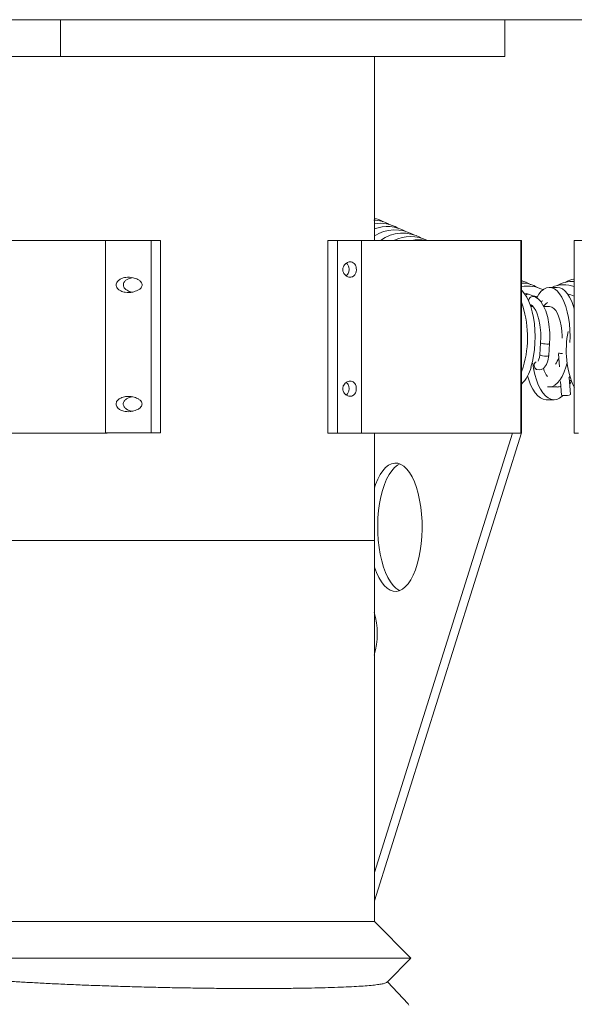
# Model space of a CAD drawing. Units: inches. Extents: x 238 to 383, y 262 to 335.
# Drawn here: x 300 to 309, y 287 to 303 of the extents above; entities that cross this region are included whole.
import ezdxf

# ---------------------------------------------------------------- set-up
doc = ezdxf.new("R2010")
doc.units = ezdxf.units.IN
doc.header["$MEASUREMENT"] = 0

msp = doc.modelspace()

# ---------------------------------------------------------------- linework, layer by layer
at = {"color": 7, "linetype": 'Continuous', "lineweight": 15}
for p, q in [((320.89, 303.445), (296.52, 303.445)), ((300.795, 303.445), (300.795, 302.845)), ((308.07, 303.445), (308.07, 302.845)), ((297.051, 302.845), (300.795, 302.845)), ((300.795, 302.845), (308.07, 302.845)), ((305.935, 299.833), (305.935, 302.845)), ((301.53, 299.832), (299.066, 299.832)), ((301.411, 299.832), (301.418, 299.832)), ((301.53, 296.682), (301.53, 299.832)), ((301.53, 299.832), (302.28, 299.832)), ((302.28, 296.682), (302.28, 299.832)), ((302.28, 299.832), (302.435, 299.832)), ((302.435, 296.682), (302.435, 299.832)), ((305.173, 299.83), (305.173, 296.68)), ((305.33, 299.83), (305.173, 299.83)), ((305.33, 299.83), (305.33, 296.68)), ((305.723, 299.83), (305.33, 299.83)), ((305.695, 299.833), (305.662, 299.833)), ((305.695, 299.833), (308.114, 299.833)), ((305.723, 299.83), (305.723, 296.68)), ((308.114, 299.833), (308.332, 299.833)), ((308.332, 296.68), (308.332, 299.833)), ((308.332, 299.833), (308.343, 299.833)), ((308.343, 296.682), (308.343, 299.833)), ((309.209, 299.832), (309.209, 296.679)), ((311.637, 299.832), (309.209, 299.832)), ((308.359, 299.167), (308.343, 299.175)), ((308.929, 299.065), (308.802, 299.065)), ((308.558, 298.913), (308.476, 298.948)), ((308.556, 298.919), (308.596, 298.894)), ((308.486, 298.783), (308.5, 298.777)), ((308.524, 298.77), (308.492, 298.763)), ((308.535, 298.75), (308.497, 298.75)), ((308.664, 298.831), (308.694, 298.845)), ((308.802, 298.75), (308.714, 298.75)), ((308.658, 298.156), (308.643, 297.959)), ((308.791, 297.947), (308.805, 298.144)), ((308.95, 297.976), (308.966, 297.764)), ((309.093, 297.832), (309.073, 297.76)), ((308.565, 297.734), (308.592, 297.722)), ((309.137, 297.606), (309.122, 297.578)), ((308.985, 297.523), (309.002, 297.302)), ((309.15, 297.313), (309.128, 297.59)), ((309.132, 297.541), (309.157, 297.541)), ((309.16, 297.532), (309.137, 297.473)), ((308.802, 297.435), (308.929, 297.435)), ((308.753, 297.226), (308.878, 297.226)), ((301.558, 296.679), (299.139, 296.679)), ((301.53, 296.682), (302.28, 296.682)), ((302.28, 296.682), (302.435, 296.682)), ((305.33, 296.68), (305.173, 296.68)), ((305.723, 296.68), (305.33, 296.68)), ((305.723, 296.68), (308.332, 296.68)), ((305.935, 289.027), (308.343, 296.682)), ((305.935, 294.925), (305.935, 296.68)), ((305.935, 289.49), (308.196, 296.68)), ((305.972, 296.68), (306.005, 296.68)), ((306.15, 296.68), (306.005, 296.68)), ((308.227, 296.68), (306.15, 296.68)), ((308.332, 296.682), (308.343, 296.682)), ((309.28, 296.679), (309.209, 296.679)), ((305.935, 294.925), (299.185, 294.925)), ((299.491, 294.925), (305.935, 294.925)), ((305.935, 288.685), (305.935, 294.925)), ((305.935, 288.685), (299.185, 288.685)), ((306.535, 288.085), (305.935, 288.685)), ((298.946, 288.085), (306.535, 288.085)), ((306.143, 287.692), (306.535, 288.085)), ((306.488, 287.342), (306.151, 287.701))]:
    msp.add_line(p, q, dxfattribs=at)
at = {"color": 7, "linetype": 'Continuous', "lineweight": 15, "flags": 128}
for points in [[(308.596, 298.896), (308.63, 298.951), (308.669, 299), (308.711, 299.035), (308.754, 299.057), (308.799, 299.065), (308.843, 299.059), (308.887, 299.039), (308.929, 299.006), (308.969, 298.96), (309.006, 298.902), (309.039, 298.832), (309.069, 298.753), (309.094, 298.665), (309.114, 298.569), (309.129, 298.469), (309.138, 298.365), (309.141, 298.258), (309.139, 298.161)], [(308.929, 299.065), (308.97, 299.059), (309.014, 299.039), (309.056, 299.006), (309.096, 298.96), (309.133, 298.902), (309.167, 298.832), (309.196, 298.753), (309.21, 298.708)], [(309.21, 299.206), (309.209, 299.206), (309.198, 299.199)], [(308.343, 299.018), (308.356, 299.006), (308.396, 298.96), (308.433, 298.902), (308.467, 298.832), (308.496, 298.753), (308.521, 298.665), (308.541, 298.569), (308.556, 298.469), (308.565, 298.365), (308.568, 298.258), (308.566, 298.152), (308.558, 298.047), (308.544, 297.946), (308.525, 297.85), (308.5, 297.76)], [(308.476, 298.948), (308.425, 298.962), (308.386, 298.961)], [(308.514, 298.932), (308.584, 298.915), (308.605, 298.906)], [(308.805, 298.144), (308.809, 298.236), (308.808, 298.321), (308.794, 298.464), (308.774, 298.569), (308.754, 298.643), (308.741, 298.681), (308.729, 298.711), (308.712, 298.747), (308.691, 298.786), (308.659, 298.831), (308.616, 298.877), (308.558, 298.913)], [(308.484, 298.787), (308.498, 298.778), (308.5, 298.777)], [(308.5, 298.777), (308.523, 298.762), (308.544, 298.739), (308.578, 298.684), (308.595, 298.648), (308.607, 298.617), (308.614, 298.593), (308.63, 298.538), (308.647, 298.449), (308.66, 298.321), (308.661, 298.242), (308.658, 298.156)], [(308.518, 298.769), (308.506, 298.759), (308.501, 298.75)], [(308.707, 298.759), (308.743, 298.797), (308.769, 298.818)], [(308.802, 298.75), (308.804, 298.75), (308.839, 298.742), (308.873, 298.72), (308.905, 298.685), (308.934, 298.637), (308.959, 298.577), (308.98, 298.509), (308.996, 298.433), (309.006, 298.352), (309.01, 298.267), (309.01, 298.235)], [(309.209, 298.764), (309.207, 298.764), (309.192, 298.765)], [(308.805, 298.144), (308.8, 298.14), (308.785, 298.137), (308.762, 298.137), (308.734, 298.138), (308.705, 298.141), (308.681, 298.145), (308.664, 298.15), (308.658, 298.155), (308.658, 298.156)], [(309.209, 297.957), (309.207, 298.049), (309.209, 298.125)], [(308.592, 297.722), (308.634, 297.714), (308.666, 297.718), (308.705, 297.738), (308.754, 297.801), (308.777, 297.863), (308.791, 297.947)], [(308.643, 297.959), (308.638, 297.918), (308.631, 297.889), (308.624, 297.871), (308.619, 297.861), (308.617, 297.858), (308.617, 297.858)], [(308.791, 297.947), (308.786, 297.943), (308.771, 297.94), (308.747, 297.94), (308.719, 297.941), (308.691, 297.944), (308.666, 297.948), (308.65, 297.953), (308.643, 297.958), (308.643, 297.959)], [(309.025, 297.296), (309.013, 297.285), (308.968, 297.252), (308.922, 297.232), (308.874, 297.226), (308.827, 297.234), (308.781, 297.256), (308.736, 297.291), (308.694, 297.339), (308.655, 297.4), (308.62, 297.471), (308.589, 297.551), (308.563, 297.641), (308.543, 297.737), (308.53, 297.824)], [(308.373, 297.76), (308.344, 297.68), (308.343, 297.676)], [(308.753, 297.226), (308.749, 297.226), (308.702, 297.234), (308.656, 297.256), (308.611, 297.291), (308.569, 297.339), (308.53, 297.4), (308.494, 297.471), (308.464, 297.551), (308.444, 297.618)], [(309.073, 297.76), (309.044, 297.68), (309.011, 297.608), (308.975, 297.548), (308.935, 297.5), (308.893, 297.465), (308.85, 297.443), (308.806, 297.435), (308.769, 297.439)], [(305.972, 294.397), (306.01, 294.316), (306.052, 294.246), (306.096, 294.188), (306.143, 294.143), (306.193, 294.111), (306.243, 294.094), (306.294, 294.09), (306.344, 294.101), (306.394, 294.125), (306.442, 294.164), (306.488, 294.215), (306.531, 294.28), (306.571, 294.355), (306.607, 294.442), (306.639, 294.537), (306.665, 294.641), (306.687, 294.752), (306.703, 294.868), (306.713, 294.987), (306.718, 295.109), (306.716, 295.231), (306.709, 295.352), (306.696, 295.47), (306.677, 295.583), (306.653, 295.691), (306.624, 295.791), (306.59, 295.882), (306.552, 295.963), (306.51, 296.033), (306.465, 296.091), (306.418, 296.136), (306.369, 296.168), (306.319, 296.186), (306.268, 296.189), (306.218, 296.179), (306.168, 296.154), (306.12, 296.116), (306.074, 296.064), (306.03, 296), (305.99, 295.924), (305.955, 295.838), (305.935, 295.782)], [(306.354, 296.175), (306.313, 296.154), (306.265, 296.116), (306.219, 296.064), (306.176, 296), (306.136, 295.924), (306.1, 295.838), (306.069, 295.742), (306.042, 295.638), (306.02, 295.527), (306.004, 295.411), (305.994, 295.292), (305.99, 295.17), (305.991, 295.048), (305.999, 294.927), (306.012, 294.809), (306.03, 294.696), (306.055, 294.588), (306.084, 294.488), (306.117, 294.397)], [(305.935, 294.498), (305.938, 294.488), (305.972, 294.397)], [(306.117, 294.397), (306.155, 294.316), (306.197, 294.246), (306.242, 294.188), (306.289, 294.143), (306.338, 294.111), (306.354, 294.104)], [(306.499, 287.321), (306.489, 287.34), (306.488, 287.342)]]:
    msp.add_lwpolyline(points, dxfattribs=at)
at = {"color": 7, "linetype": 'Continuous', "lineweight": 15}
for centre, radius, start, end in [((305.849, 299.802), 0.405, 55.9359, 78.0805), ((305.943, 299.738), 0.426, 56.6352, 91.8693), ((306.037, 299.571), 0.543, 58.8457, 100.7961), ((306.148, 299.464), 0.596, 60.3879, 110.744), ((306.272, 299.389), 0.617, 60.7361, 123.2696), ((306.399, 299.346), 0.607, 60.2905, 126.6637), ((306.53, 299.29), 0.608, 63.0572, 117.0006), ((306.663, 299.329), 0.516, 77.158, 102.894), ((308.257, 298.748), 0.433, 56.353, 78.612), ((308.444, 298.509), 0.577, 63.1183, 100.1043), ((308.356, 298.675), 0.46, 57.0441, 91.1437), ((309.043, 298.63), 0.478, 69.5453, 114.731), ((309.17, 298.692), 0.469, 85.2753, 120.982), ((309.273, 298.82), 0.386, 99.3717, 122.701), ((308.452, 298.887), 0.0658, 68.2961, 128.6337), ((308.535, 298.843), 0.0738, 71.8799, 179.2578), ((309.07, 298.668), 0.288, 61.3741, 84.5729), ((306.726, 298.246), 1.717, 343.5897, 19.6783), ((310.621, 298.043), 1.543, 168.8018, 203.894), ((308.992, 298.122), 0.139, 252.0565, 279.9672), ((308.628, 297.788), 0.0745, 126.308, 241.3362), ((308.577, 298.049), 0.403, 323.1907, 339.9602), ((307.937, 297.896), 0.58, 314.4696, 346.5134), ((309.138, 297.877), 0.458, 198.0421, 216.3226), ((308.929, 297.585), 0.151, 270.3314, 294.4092), ((309.032, 297.354), 0.0599, 240.4705, 281.4077), ((309.069, 297.471), 0.177, 261.5512, 296.982), ((304.683, 293.397), 1.3, 344.3082, 15.6918)]:
    msp.add_arc(centre, radius, start, end, dxfattribs=at)
for points, knots in [([(305.457, 299.445), (305.473, 299.457), (305.51, 299.484), (305.562, 299.484), (305.602, 299.461), (305.624, 299.432), (305.635, 299.402), (305.641, 299.372), (305.641, 299.343), (305.636, 299.314), (305.625, 299.283), (305.601, 299.251), (305.559, 299.228), (305.507, 299.232), (305.463, 299.259), (305.437, 299.289), (305.424, 299.316), (305.418, 299.342), (305.418, 299.367), (305.423, 299.392), (305.435, 299.421), (305.448, 299.436), (305.457, 299.445)], [0, 0, 0, 0, 0.08782, 0.20301, 0.271946, 0.319625, 0.352593, 0.378922, 0.405372, 0.429407, 0.46279, 0.512253, 0.591591, 0.705181, 0.78441, 0.826126, 0.857897, 0.88032, 0.902881, 0.922978, 0.953148, 1, 1, 1, 1]), ([(305.476, 299.255), (305.479, 299.257), (305.491, 299.265), (305.505, 299.286), (305.517, 299.316), (305.522, 299.344), (305.521, 299.372), (305.516, 299.4), (305.503, 299.43), (305.489, 299.452), (305.477, 299.457), (305.475, 299.458)], [0, 0, 0, 0, 0.066849, 0.247721, 0.361391, 0.45518, 0.549358, 0.635815, 0.760866, 0.952138, 1, 1, 1, 1]), ([(302.064, 299.017), (302.035, 299.005), (301.968, 298.978), (301.869, 298.978), (301.789, 299), (301.743, 299.029), (301.718, 299.06), (301.707, 299.09), (301.706, 299.119), (301.717, 299.148), (301.741, 299.179), (301.79, 299.211), (301.874, 299.234), (301.972, 299.23), (302.053, 299.203), (302.099, 299.172), (302.122, 299.145), (302.132, 299.119), (302.133, 299.094), (302.124, 299.068), (302.102, 299.04), (302.078, 299.025), (302.064, 299.017)], [0, 0, 0, 0, 0.086879, 0.200659, 0.270606, 0.318381, 0.351838, 0.378537, 0.405357, 0.429767, 0.463571, 0.513418, 0.592743, 0.705055, 0.78386, 0.825839, 0.857674, 0.880436, 0.903331, 0.923831, 0.954751, 1, 1, 1, 1]), ([(301.97, 299.223), (301.954, 299.22), (301.921, 299.213), (301.876, 299.191), (301.844, 299.162), (301.827, 299.129), (301.823, 299.1), (301.831, 299.071), (301.851, 299.041), (301.893, 299.009), (301.939, 298.988), (301.972, 298.988), (301.979, 298.987)], [0, 0, 0, 0, 0.1200872, 0.2413526, 0.36368, 0.4332114, 0.5031823, 0.565353, 0.6450322, 0.7612073, 0.9507268, 1, 1, 1, 1]), ([(305.456, 297.495), (305.472, 297.507), (305.51, 297.534), (305.562, 297.534), (305.601, 297.511), (305.623, 297.482), (305.635, 297.452), (305.64, 297.422), (305.64, 297.393), (305.636, 297.364), (305.624, 297.333), (305.601, 297.301), (305.559, 297.278), (305.507, 297.282), (305.463, 297.309), (305.437, 297.339), (305.424, 297.366), (305.418, 297.392), (305.417, 297.417), (305.422, 297.442), (305.435, 297.471), (305.448, 297.486), (305.456, 297.495)], [0, 0, 0, 0, 0.087844, 0.20307, 0.27198, 0.3196568, 0.3526121, 0.3789322, 0.4053723, 0.4293979, 0.4627699, 0.5122233, 0.5915611, 0.7051832, 0.7844231, 0.8261333, 0.8579029, 0.8803176, 0.9028698, 0.9229562, 0.9531079, 1, 1, 1, 1]), ([(305.476, 297.305), (305.479, 297.307), (305.49, 297.314), (305.505, 297.336), (305.517, 297.366), (305.521, 297.394), (305.521, 297.421), (305.516, 297.45), (305.503, 297.48), (305.489, 297.501), (305.478, 297.506), (305.476, 297.507)], [0, 0, 0, 0, 0.067265, 0.25019, 0.365101, 0.459888, 0.55507, 0.642405, 0.768662, 0.96176, 1, 1, 1, 1]), ([(302.063, 297.067), (302.034, 297.055), (301.967, 297.028), (301.868, 297.028), (301.788, 297.05), (301.742, 297.079), (301.717, 297.11), (301.705, 297.14), (301.705, 297.169), (301.715, 297.198), (301.74, 297.229), (301.789, 297.261), (301.873, 297.284), (301.971, 297.28), (302.051, 297.253), (302.097, 297.222), (302.12, 297.195), (302.131, 297.169), (302.131, 297.144), (302.122, 297.118), (302.1, 297.09), (302.077, 297.075), (302.063, 297.067)], [0, 0, 0, 0, 0.0868331, 0.2005429, 0.2705376, 0.3183188, 0.3517992, 0.3785178, 0.4053562, 0.4297853, 0.4636099, 0.5134762, 0.5927999, 0.705048, 0.7838325, 0.825824, 0.8576627, 0.8804417, 0.9033535, 0.9238741, 0.9548315, 1, 1, 1, 1]), ([(301.969, 297.273), (301.952, 297.27), (301.92, 297.263), (301.875, 297.241), (301.842, 297.211), (301.826, 297.179), (301.822, 297.15), (301.83, 297.121), (301.85, 297.091), (301.893, 297.059), (301.938, 297.038), (301.971, 297.038), (301.978, 297.037)], [0, 0, 0, 0, 0.120806, 0.241894, 0.364043, 0.433593, 0.50358, 0.5658, 0.645667, 0.762157, 0.952168, 1, 1, 1, 1]), ([(306.141, 287.694), (306.137, 287.69), (306.128, 287.682), (306.083, 287.67), (306.011, 287.657), (305.913, 287.645), (305.791, 287.634), (305.645, 287.625), (305.478, 287.616), (305.288, 287.609), (305.078, 287.602), (304.85, 287.597), (304.608, 287.594), (304.347, 287.591), (304.073, 287.59), (303.79, 287.591), (303.499, 287.592), (303.197, 287.595), (302.891, 287.6), (302.584, 287.605), (302.277, 287.612), (301.968, 287.62), (301.663, 287.63), (301.367, 287.64), (301.078, 287.651), (300.797, 287.663), (300.527, 287.676), (300.274, 287.69), (300.036, 287.704), (299.814, 287.719), (299.61, 287.734), (299.429, 287.75), (299.269, 287.765), (299.13, 287.781), (299.016, 287.797), (298.927, 287.813), (298.865, 287.828), (298.83, 287.84), (298.826, 287.847), (298.825, 287.849)], [0, 0, 0, 0, 0.021249, 0.048481, 0.075902, 0.103921, 0.132147, 0.159333, 0.186708, 0.21468, 0.24286, 0.269994, 0.297317, 0.325235, 0.35336, 0.380459, 0.407747, 0.435628, 0.463714, 0.490812, 0.518097, 0.545974, 0.574056, 0.601185, 0.628501, 0.656409, 0.684522, 0.711701, 0.739068, 0.767029, 0.795194, 0.82242, 0.849836, 0.877847, 0.906063, 0.933313, 0.960753, 0.98879, 1, 1, 1, 1])]:
    msp.add_open_spline(points, degree=3, knots=knots, dxfattribs=at)

doc.saveas('drawing.dxf')
